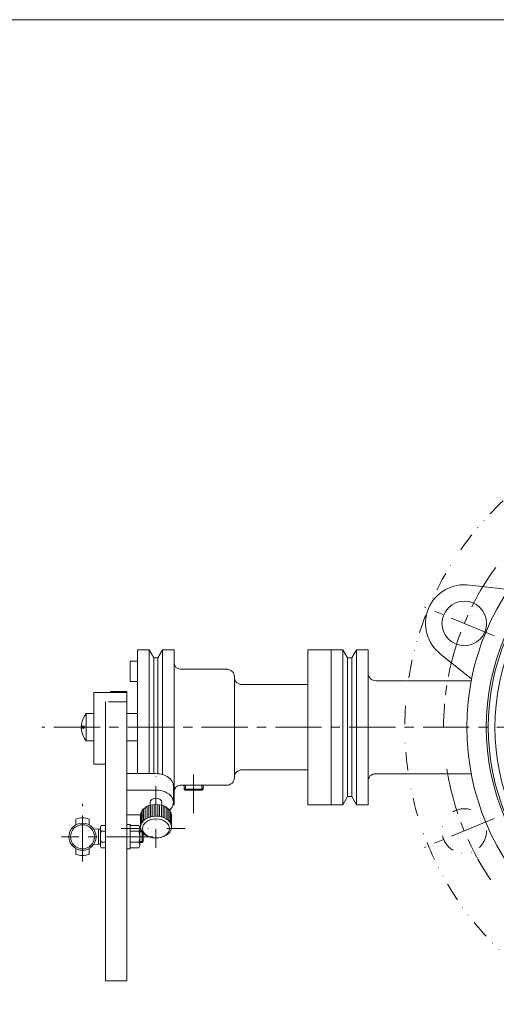
# Model space of a CAD drawing. Units: millimetres. Extents: x -570 to 570, y -394 to 413.
# Drawn here: x -66 to 180, y -123 to 386 of the extents above; entities that cross this region are included whole.
import ezdxf

# ---------------------------------------------------------------- set-up
doc = ezdxf.new("R2010")
doc.units = ezdxf.units.MM
doc.header["$LTSCALE"] = 0.75
doc.linetypes.add('CENTER', pattern=[50.8, 31.75, -6.35, 6.35, -6.35])
doc.linetypes.add('DIVIDE', pattern=[31.75, 12.7, -6.35, 0, -6.35, 0, -6.35])
for name, color, linetype in [('Layer0004', 7, 'Continuous'), ('Layer0005', 7, 'Continuous'), ('Layer0006', 7, 'Continuous'), ('Layer0008', 7, 'Continuous'), ('Layer0010', 7, 'Continuous'), ('ZUWAKU', 7, 'Continuous')]:
    doc.layers.add(name, color=color, linetype=linetype)

# ---------------------------------------------------------------- blocks, each defined once
blk = doc.blocks.new('DC_GROUP_CDW-200TSL_7')
at = {"color": 7, "linetype": 'Continuous', "lineweight": 13}
for p, q in [((-10.89, -42.67), (-10.89, -30.17)), ((-10.89, -30.17), (-9.29, -30.17)), ((-9.29, -42.67), (-9.29, -30.17)), ((-9.29, -30.65), (-4.8, -30.65)), ((-4.8, -33.54), (-9.29, -33.54)), ((-4.29, -32.09), (-4.29, -40.76)), ((-9.29, -39.31), (-4.8, -39.31)), ((-9.29, -42.67), (-10.89, -42.67)), ((-9.29, -42.2), (-4.8, -42.2))]:
    blk.add_line(p, q, dxfattribs=at)
for centre, radius, start, end in [((-6.61, -32.09), 2.32, 321.4811, 38.5189), ((-12.81, -36.42), 8.51, 340.1808, 19.8192), ((-6.61, -40.76), 2.32, 321.4811, 38.5189)]:
    blk.add_arc(centre, radius, start, end, dxfattribs=at)
blk = doc.blocks.new('DC_GROUP_CDW-200TSL_6')
at = {"color": 7, "linetype": 'Continuous', "lineweight": 13}
for radius in [7, 6.2]:
    blk.add_circle((-33.84, -36.42), radius, dxfattribs=at)
at = {"layer": 'Layer0004', "color": 7, "linetype": 'Continuous', "lineweight": 18}
for p, q in [((-37.34, -27.32), (-37.34, -30.36)), ((-30.34, -27.32), (-30.34, -30.36)), ((-28.01, -32.56), (-25.59, -32.42)), ((-25.59, -32.59), (-24.59, -32.59)), ((-24.13, -30.65), (-24.59, -31.45)), ((-24.59, -31.45), (-24.59, -41.4)), ((-21.89, -30.65), (-24.13, -30.65)), ((-21.89, -33.54), (-24.13, -33.54)), ((-3.09, -33.42), (-4.29, -33.42)), ((-3.09, -33.42), (-2.59, -33.92)), ((-28.01, -40.29), (-25.59, -40.42)), ((-25.59, -40.26), (-24.59, -40.26)), ((-21.89, -39.31), (-24.13, -39.31)), ((-3.09, -39.42), (-4.29, -39.42)), ((-3.09, -39.42), (-2.59, -38.92)), ((-37.34, -42.49), (-37.34, -45.53)), ((-30.34, -42.49), (-30.34, -45.53)), ((-24.13, -42.2), (-24.59, -41.4)), ((-21.89, -42.2), (-24.13, -42.2))]:
    blk.add_line(p, q, dxfattribs=at)
for start, end in [(68.9628, 111.0372), (248.9628, 291.0372)]:
    blk.add_arc((-33.84, -36.42), 9.75, start, end, dxfattribs=at)
at = {"layer": 'Layer0005', "color": 7, "linetype": 'Continuous', "lineweight": 13}
for p, q in [((-25.59, -32.42), (-25.59, -40.42)), ((-2.59, -33.92), (-2.59, -38.92))]:
    blk.add_line(p, q, dxfattribs=at)
at = {"layer": 'Layer0005', "color": 150, "linetype": 'Continuous', "lineweight": 13}
for p, q in [((-4.29, -33.92), (-2.59, -33.92)), ((-3.09, -33.42), (-3.09, -39.42)), ((-4.29, -38.92), (-2.59, -38.92))]:
    blk.add_line(p, q, dxfattribs=at)
for centre, radius, start, end in [((-22.1, -32.09), 2.49, 180, 215.3741), ((-15.31, -36.42), 9.28, 161.8814, 198.1186), ((-22.1, -40.76), 2.49, 144.6259, 180)]:
    blk.add_arc(centre, radius, start, end, dxfattribs=at)
at = {"layer": 'Layer0008', "color": 56, "linetype": 'CENTER', "lineweight": 13}
blk.add_line((-33.84, -49.21), (-33.84, -19.67), dxfattribs=at)
at = {"layer": 'Layer0008', "color": 56, "linetype": 'CENTER', "lineweight": 18}
blk.add_line((2.41, -36.42), (-44.59, -36.42), dxfattribs=at)
at = {"linetype": 'Continuous'}
blk.add_blockref('DC_GROUP_CDW-200TSL_7', (0, 0), dxfattribs=at)
blk = doc.blocks.new('DC_GROUP_CDW-200TSL_8')
at = {"layer": 'Layer0004', "color": 7, "linetype": 'Continuous', "lineweight": 18}
for p, q in [((18.68, -9.86), (18.62, -11.86)), ((28.41, -9.86), (28.47, -11.86)), ((19.18, -12.42), (18.62, -11.86)), ((18.62, -11.86), (28.47, -11.86)), ((27.91, -12.42), (19.18, -12.42)), ((27.91, -12.42), (28.47, -11.86))]:
    blk.add_line(p, q, dxfattribs=at)
at = {"layer": 'Layer0005', "color": 150, "linetype": 'Continuous', "lineweight": 18}
for p, q in [((19.26, -9.86), (19.18, -12.42)), ((27.83, -9.86), (27.91, -12.42))]:
    blk.add_line(p, q, dxfattribs=at)

msp = doc.modelspace()

# ---------------------------------------------------------------- linework, layer by layer
at = {"color": 7, "linetype": 'Continuous', "lineweight": 13}
for centre, major_axis, start_param, end_param in [((4.11, -10.21), (9, 0), 6.265583, 7.853982), ((4.11, -18.69), (9, 0), 5.596988, 7.853982), ((4.11, -25.41), (-8, 0), 3.141593, 6.283185), ((4.11, -18.69), (-3, 0), 3.141593, 6.283185), ((4.11, -31.42), (-8, 0), 0.578104, 6.64509)]:
    msp.add_ellipse(centre, major_axis=major_axis, ratio=0.707107, start_param=start_param, end_param=end_param, dxfattribs=at)
msp.add_ellipse((4.11, -32.13), major_axis=(6.98, 0), ratio=0.707107, dxfattribs=at)
at = {"layer": 'Layer0004', "color": 7, "linetype": 'Continuous', "lineweight": 18}
for p, q in [((186.13, 91.28), (166, 93.52)), ((-5.46, 60.14), (-5.46, -3.84)), ((-5.46, 60.14), (0.54, 60.14)), ((2.97, 55.94), (0.54, 60.14)), ((2.97, 55.94), (5.12, 55.94)), ((5.12, 55.94), (7.54, 60.14)), ((7.54, 60.14), (13.54, 60.14)), ((13.54, 60.14), (13.54, -19.86)), ((82.54, 60.14), (94.54, 60.14)), ((82.54, 60.14), (82.54, -19.86)), ((94.54, 60.14), (100.54, 60.14)), ((94.54, 60.14), (94.54, -19.86)), ((102.97, 55.94), (100.54, 60.14)), ((102.97, 55.94), (105.12, 55.94)), ((105.12, 55.94), (107.54, 60.14)), ((107.54, 60.14), (113.54, 60.14)), ((113.54, 60.14), (113.54, -19.86)), ((167, 45.09), (151.18, 57.74)), ((-9.29, 54.24), (-5.39, 54.24)), ((-9.29, 54.24), (-9.29, 43.74)), ((16.54, 50.14), (40.54, 50.14)), ((44.54, 46.14), (44.54, -5.86)), ((-9.29, 43.74), (-5.39, 43.74)), ((82.54, 42.14), (48.54, 42.14)), ((117.54, 44.14), (166.81, 44.14)), ((-27.89, 0.99), (-27.89, 37.99)), ((-27.89, 37.99), (-10.89, 37.99)), ((-10.89, 38.58), (-19.39, 38.58)), ((-19.39, 37.99), (-19.39, 38.58)), ((-10.89, -110.82), (-10.89, 38.58)), ((-21.89, 33.23), (-21.89, -110.82)), ((-20.46, 33.23), (-10.89, 33.23)), ((-31.94, 13.14), (-31.94, 27.14)), ((-31.94, 27.14), (-27.96, 27.14)), ((-10.89, 27.14), (-5.46, 27.14)), ((-32.96, 20.64), (-34.45, 20.64)), ((-32.96, 19.64), (-32.96, 20.64)), ((-32.96, 19.64), (-34.45, 19.64)), ((-31.94, 13.14), (-27.96, 13.14)), ((-10.89, 13.14), (-5.46, 13.14)), ((-27.89, 0.99), (-21.89, 0.99)), ((4.11, -3.84), (-10.89, -3.84)), ((82.54, -1.86), (48.54, -1.86)), ((117.54, -3.86), (166.81, -3.86)), ((16.54, -9.86), (40.54, -9.86)), ((4.11, -12.33), (-10.89, -12.33)), ((13.11, -18.69), (13.11, -10.21)), ((1.11, -20.17), (1.11, -18.69)), ((7.11, -20.17), (7.11, -18.69)), ((12.96, -19.86), (13.54, -19.86)), ((82.54, -19.86), (94.54, -19.86)), ((94.54, -19.86), (100.54, -19.86)), ((102.97, -15.66), (100.54, -19.86)), ((102.97, -15.66), (105.12, -15.66)), ((105.12, -15.66), (107.54, -19.86)), ((107.54, -19.86), (113.54, -19.86)), ((-3.88, -25.06), (-10.89, -25.06)), ((-10.89, -110.82), (-21.89, -110.82))]:
    msp.add_line(p, q, dxfattribs=at)
for centre, radius in [((292.54, 20.14), 128), ((163.2, 73.72), 11.5)]:
    msp.add_circle(centre, radius, dxfattribs=at)
at = {"layer": 'Layer0004', "color": 150, "linetype": 'DIVIDE', "lineweight": 18}
msp.add_circle((163.2, -33.43), 11.5, dxfattribs=at)
at = {"layer": 'Layer0004', "color": 7, "linetype": 'Continuous', "lineweight": 18}
for centre, radius, start, end in [((163.2, 73.72), 20, 81.9479, 233.0521), ((16.54, 53.14), 3, 180, 270), ((40.54, 46.14), 4, 0, 90), ((48.54, 46.14), 4, 180, 270), ((117.54, 48.14), 4, 180, 270), ((-23.46, 20.14), 11, 140.4788, 177.3947), ((-23.46, 20.14), 11, 182.6053, 219.5212), ((48.54, -5.86), 4, 90, 180), ((117.54, -7.86), 4, 90, 180), ((16.54, -12.86), 3, 90, 180), ((40.54, -5.86), 4, 270, 0)]:
    msp.add_arc(centre, radius, start, end, dxfattribs=at)
at = {"layer": 'Layer0005', "color": 150, "linetype": 'Continuous', "lineweight": 18}
for p, q in [((0.54, 60.14), (0.54, -3.84)), ((2.97, 55.94), (2.97, -3.84)), ((5.12, -3.89), (5.12, 55.94)), ((7.54, 60.14), (7.54, -4.33)), ((100.54, 60.14), (100.54, -19.86)), ((102.97, 55.94), (102.97, -15.66)), ((105.12, -15.66), (105.12, 55.94)), ((107.54, 60.14), (107.54, -19.86))]:
    msp.add_line(p, q, dxfattribs=at)
at = {"layer": 'Layer0005', "color": 3, "linetype": 'Continuous', "lineweight": 18}
for radius in [118, 117, 113.5]:
    msp.add_circle((292.54, 20.14), radius, dxfattribs=at)
at = {"layer": 'Layer0006', "color": 150, "linetype": 'Continuous', "lineweight": 18}
for p, q in [((1.31, -26.12), (1.31, -20.11)), ((2.21, -25.93), (2.21, -19.92)), ((3.11, -25.77), (3.11, -19.75)), ((4.11, -25.77), (4.11, -19.75)), ((5.11, -25.77), (5.11, -19.75)), ((6, -25.93), (6, -19.92)), ((6.91, -26.12), (6.91, -20.11)), ((-3.55, -29.79), (-3.55, -23.78)), ((-2.99, -28.82), (-2.99, -22.81)), ((-2.26, -27.99), (-2.26, -21.98)), ((-1.41, -27.33), (-1.41, -21.32)), ((-0.52, -26.81), (-0.52, -20.8)), ((0.4, -26.41), (0.4, -20.4)), ((7.82, -26.41), (7.82, -20.4)), ((8.73, -26.81), (8.73, -20.8)), ((9.63, -27.33), (9.63, -21.32)), ((10.47, -27.99), (10.47, -21.98)), ((11.21, -28.82), (11.21, -22.81)), ((11.77, -29.79), (11.77, -23.78))]:
    msp.add_line(p, q, dxfattribs=at)
at = {"layer": 'Layer0006', "color": 7, "linetype": 'Continuous', "lineweight": 18}
for p, q in [((-3.89, -31.42), (-3.89, -25.41)), ((12.11, -31.42), (12.11, -25.41))]:
    msp.add_line(p, q, dxfattribs=at)
at = {"layer": 'Layer0008', "color": 56, "linetype": 'CENTER', "lineweight": 18}
for p, q in [((178.63, 67.33), (142.6, 82.25)), ((470.54, 20.14), (-54.83, 20.14)), ((23.54, -24.22), (23.54, -4.22)), ((178.63, -27.04), (142.6, -41.96))]:
    msp.add_line(p, q, dxfattribs=at)
at = {"layer": 'Layer0008', "color": 56, "linetype": 'DIVIDE', "lineweight": 18}
for p, q in [((4.11, -19.75), (4.11, -3.19)), ((4.11, -42.08), (4.11, -25.77)), ((19.21, -32.13), (-13.79, -32.13))]:
    msp.add_line(p, q, dxfattribs=at)
at = {"layer": 'Layer0008', "color": 56, "linetype": 'CENTER', "lineweight": 18}
for start, end in [(143.8968, 180), (188.8968, 214.9793)]:
    msp.add_arc((292.54, 20.14), 140, start, end, dxfattribs=at)
at = {"layer": 'Layer0010', "color": 150, "linetype": 'DIVIDE', "lineweight": 18}
msp.add_circle((292.54, 20.14), 160, dxfattribs=at)
at = {"layer": 'ZUWAKU', "color": 7, "linetype": 'Continuous', "lineweight": 13}
msp.add_line((570, 385.5), (-570, 385.5), dxfattribs=at)

# ---------------------------------------------------------------- block references
at = {"layer": 'Layer0004', "linetype": 'Continuous'}
for name in ['DC_GROUP_CDW-200TSL_8', 'DC_GROUP_CDW-200TSL_6']:
    msp.add_blockref(name, (0, 0), dxfattribs=at)

doc.saveas('drawing.dxf')
